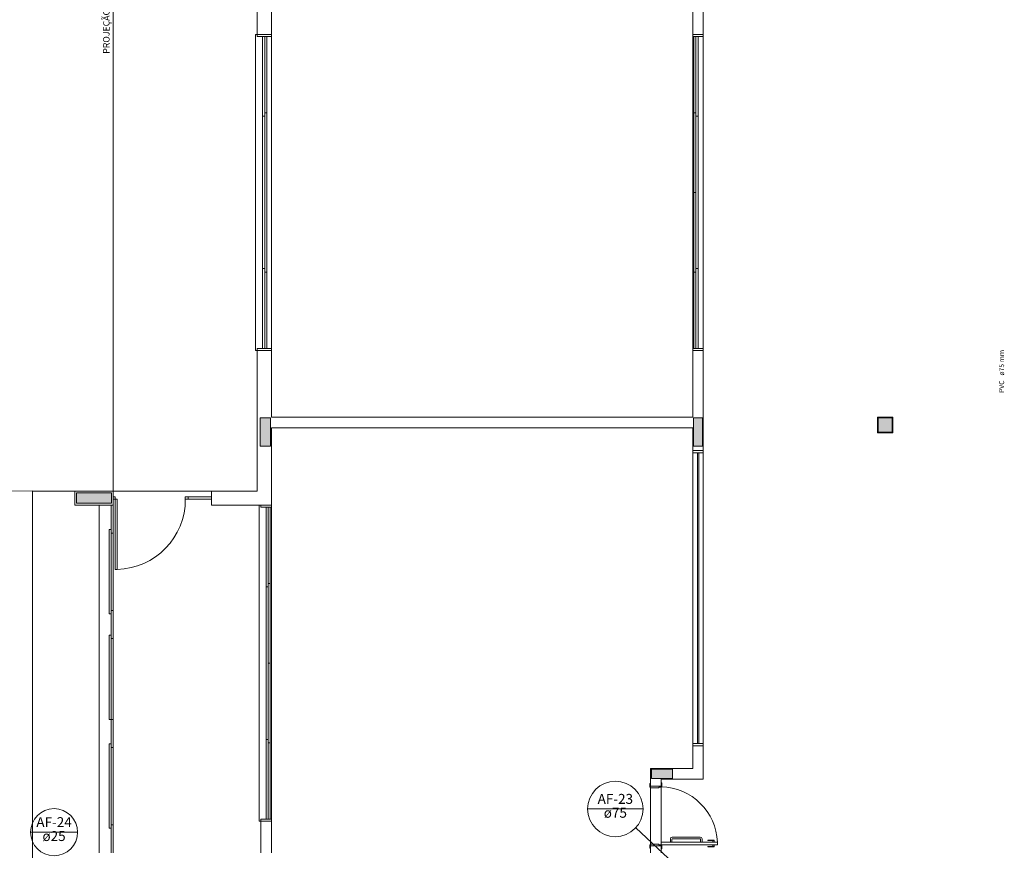
# Model space of a CAD drawing. Units: inches. Extents: x 4206 to 5021, y 2940 to 3129.
# Drawn here: x 4226 to 4240, y 3080 to 3092 of the extents above; entities that cross this region are included whole.
import ezdxf

# ---------------------------------------------------------------- set-up
doc = ezdxf.new("R2010")
doc.units = ezdxf.units.IN
doc.header["$MEASUREMENT"] = 0
for name, color, linetype, lineweight in [(' TERREO', 9, 'Continuous', 20), ('AF-Indicação coluna', 5, 'Continuous', 20), ('AF-Textos coluna', 7, 'Continuous', 20), ('AF-Textos tubo', 7, 'Continuous', 20)]:
    doc.layers.add(name, color=color, linetype=linetype, lineweight=lineweight)
doc.styles.add('ARIAL', font='arial.ttf', dxfattribs={"height": 0.125})

msp = doc.modelspace()

# ---------------------------------------------------------------- hatches: boundary and pattern name
at = {"layer": ' TERREO', "linetype": 'Continuous'}
for points in [[(4229.6955, 3085.7809), (4229.7705, 3085.7809), (4229.8455, 3085.7809), (4229.8455, 3085.9809), (4229.8455, 3085.9809), (4229.8455, 3086.1809), (4229.8455, 3086.1809), (4229.7705, 3086.1809), (4229.6955, 3086.1809), (4229.6955, 3085.9809), (4229.6955, 3085.9809), (4229.6955, 3085.7809), (4229.6955, 3085.7809)], [(4235.9955, 3086.1809), (4235.9305, 3086.1809), (4235.9305, 3086.1809), (4235.8655, 3086.1809), (4235.8655, 3086.1809), (4235.8655, 3085.9809), (4235.8655, 3085.9809), (4235.8655, 3085.7809), (4235.8655, 3085.7809), (4235.9305, 3085.7809), (4235.9305, 3085.7809), (4235.9955, 3085.7809), (4235.9955, 3085.7809), (4235.9955, 3085.9809), (4235.9955, 3085.9809), (4235.9955, 3086.1809), (4235.9955, 3086.1809)], [(4238.6955, 3086.1809), (4238.5955, 3086.1809), (4238.5955, 3086.1809), (4238.4955, 3086.1809), (4238.4955, 3086.1809), (4238.4955, 3086.0809), (4238.4955, 3085.9809), (4238.5955, 3085.9809), (4238.5955, 3085.9809), (4238.6955, 3085.9809), (4238.6955, 3085.9809), (4238.6955, 3086.0809), (4238.6955, 3086.1809), (4238.6955, 3086.1809)], [(4227.0805, 3085.1159), (4227.0805, 3085.0409), (4227.0805, 3085.0409), (4227.0805, 3084.9659), (4227.0805, 3084.9659), (4227.3305, 3084.9659), (4227.5805, 3084.9659), (4227.5805, 3085.0409), (4227.5805, 3085.0409), (4227.5805, 3085.1164), (4227.5805, 3085.1164), (4227.3305, 3085.1164), (4227.0805, 3085.1164), (4227.0805, 3085.1164)], [(4235.2655, 3081.1809), (4235.2655, 3081.1164), (4235.2655, 3081.0509), (4235.2655, 3081.0509), (4235.4155, 3081.0509), (4235.5655, 3081.0509), (4235.5655, 3081.1164), (4235.5655, 3081.1164), (4235.5655, 3081.1809), (4235.4155, 3081.1809), (4235.2655, 3081.1809), (4235.2655, 3081.1809)]]:
    msp.add_hatch(color=9, dxfattribs=at).paths.add_polyline_path(points)

# ---------------------------------------------------------------- linework, layer by layer
at = {"layer": ' TERREO', "color": 9}
for p, q in [((4227.6055, 3093.6409), (4227.6055, 3085.1409)), ((4229.6555, 3091.6409), (4229.655, 3093.6409)), ((4236.0055, 3093.0659), (4236.0055, 3091.6409)), ((4229.8555, 3091.6409), (4229.8555, 3092.5909)), ((4235.8555, 3092.5909), (4235.8555, 3091.6409)), ((4229.6305, 3091.6409), (4229.6305, 3087.1409)), ((4229.6555, 3091.6409), (4229.6305, 3091.6409)), ((4229.6555, 3091.6409), (4229.8555, 3091.6409)), ((4229.6555, 3091.6409), (4229.6555, 3091.6109)), ((4229.6555, 3091.6109), (4229.8555, 3091.6109)), ((4229.7305, 3090.4759), (4229.7305, 3091.6109)), ((4229.7605, 3091.6109), (4229.7605, 3090.4759)), ((4229.7905, 3090.5259), (4229.7905, 3091.6109)), ((4229.8555, 3091.6109), (4229.8555, 3091.6409)), ((4229.8555, 3091.6109), (4229.8555, 3087.1709)), ((4236.0055, 3091.6409), (4235.8555, 3091.6409)), ((4235.8555, 3091.6109), (4235.8555, 3091.6409)), ((4235.8555, 3091.6109), (4235.8555, 3087.1709)), ((4236.0055, 3091.6109), (4235.8555, 3091.6109)), ((4235.8705, 3090.5259), (4235.8705, 3091.6109)), ((4235.9, 3091.6109), (4235.9, 3090.4759)), ((4235.93, 3090.4759), (4235.93, 3091.6109)), ((4236.0055, 3091.6409), (4236.0055, 3091.6109)), ((4236.0055, 3091.6109), (4236.0055, 3087.1709)), ((4229.7305, 3088.3059), (4229.7305, 3090.4759)), ((4229.7605, 3090.4759), (4229.7305, 3090.4759)), ((4229.7605, 3089.3909), (4229.7605, 3090.5259)), ((4229.7605, 3090.5259), (4229.7905, 3090.5259)), ((4229.7905, 3090.5259), (4229.7905, 3089.3909)), ((4235.9, 3090.5259), (4235.8705, 3090.5259)), ((4235.8705, 3090.5259), (4235.8705, 3089.3909)), ((4235.9, 3089.3909), (4235.9, 3090.5259)), ((4235.9, 3090.4759), (4235.93, 3090.4759)), ((4235.9305, 3088.3059), (4235.9305, 3090.4759)), ((4229.7605, 3089.3909), (4229.7605, 3088.2559)), ((4229.7905, 3088.2559), (4229.7905, 3089.3909)), ((4235.8705, 3089.3909), (4235.9, 3089.3909)), ((4235.8705, 3089.3909), (4235.9, 3089.3909)), ((4235.8705, 3088.2559), (4235.8705, 3089.3909)), ((4235.8705, 3089.3909), (4235.9, 3089.3909)), ((4235.8705, 3089.3909), (4235.9, 3089.3909)), ((4235.9, 3089.3909), (4235.9, 3088.2559)), ((4229.7605, 3088.3059), (4229.7305, 3088.3059)), ((4229.7305, 3088.3059), (4229.7305, 3087.1709)), ((4229.7605, 3087.1709), (4229.7605, 3088.3059)), ((4229.7605, 3088.2559), (4229.7905, 3088.2559)), ((4229.7905, 3088.2559), (4229.7905, 3087.1709)), ((4235.8705, 3088.2559), (4235.8705, 3087.1709)), ((4235.9, 3088.2559), (4235.8705, 3088.2559)), ((4235.9, 3087.1709), (4235.9, 3088.3059)), ((4235.9, 3088.3059), (4235.93, 3088.3059)), ((4235.93, 3088.3059), (4235.93, 3087.1709)), ((4229.6305, 3087.1409), (4229.6555, 3087.1409)), ((4229.8555, 3087.1709), (4229.6555, 3087.1709)), ((4229.6555, 3087.1709), (4229.6555, 3087.1409)), ((4229.6555, 3087.1409), (4229.6555, 3085.1409)), ((4229.6555, 3087.1409), (4229.8555, 3087.1409)), ((4229.8555, 3087.1409), (4229.8555, 3087.1709)), ((4229.8555, 3087.1409), (4229.8555, 3086.1909)), ((4235.8555, 3087.1409), (4235.8555, 3087.1709)), ((4235.8555, 3087.1709), (4236.0055, 3087.1709)), ((4235.8555, 3086.1909), (4235.8555, 3087.1409)), ((4236.0055, 3087.1409), (4235.8555, 3087.1409)), ((4236.0055, 3087.1709), (4236.0055, 3087.1409)), ((4236.0055, 3085.7159), (4236.0055, 3087.1409)), ((4229.8555, 3086.1909), (4235.8555, 3086.1909)), ((4238.7055, 3086.1909), (4238.4855, 3086.1909)), ((4238.4855, 3086.1909), (4238.4855, 3085.9709)), ((4238.7055, 3085.9709), (4238.7055, 3086.1909)), ((4234.8555, 3086.0409), (4229.8555, 3086.0409)), ((4229.8555, 3086.0409), (4235.8555, 3086.0409)), ((4229.8555, 3084.9409), (4229.8555, 3086.0409)), ((4235.8555, 3085.7159), (4235.8555, 3086.0409)), ((4238.4855, 3085.9709), (4238.7055, 3085.9709)), ((4236.0055, 3085.7159), (4235.8555, 3085.7159)), ((4236.0055, 3085.7159), (4235.8555, 3085.7159)), ((4235.8555, 3085.7159), (4235.8555, 3085.6859)), ((4236.0055, 3085.6859), (4236.0055, 3085.7159)), ((4235.8555, 3085.6859), (4236.0055, 3085.6859)), ((4235.8555, 3085.6859), (4235.8555, 3081.5459)), ((4236.0055, 3085.6859), (4235.8555, 3085.6859)), ((4235.9205, 3081.5459), (4235.9205, 3085.6859)), ((4235.9405, 3081.5459), (4235.9405, 3085.6859)), ((4236.0055, 3081.5459), (4236.0055, 3085.6859)), ((4225.6055, 3085.1409), (4226.4545, 3085.1414)), ((4226.4555, 3071.3409), (4226.4545, 3085.1414)), ((4227.0555, 3085.1409), (4226.4545, 3085.1409)), ((4227.6055, 3085.1409), (4227.0555, 3085.1409)), ((4227.0555, 3085.1409), (4227.0555, 3084.9409)), ((4227.6055, 3085.1409), (4229.0055, 3085.1409)), ((4227.6055, 3084.9409), (4227.6055, 3085.1409)), ((4229.0055, 3085.1409), (4229.6555, 3085.1409)), ((4229.0055, 3085.1409), (4229.0055, 3084.9409)), ((4229.0055, 3085.1409), (4229.0055, 3084.9409)), ((4229.0055, 3085.1409), (4229.0055, 3084.9409)), ((4227.6055, 3085.0559), (4227.6305, 3085.0559)), ((4227.6055, 3085.0259), (4227.6055, 3085.0559)), ((4227.6305, 3085.0259), (4227.6055, 3085.0259)), ((4227.6305, 3085.0559), (4227.6305, 3085.0259)), ((4227.6305, 3084.0259), (4227.6305, 3085.0259)), ((4227.6305, 3085.0259), (4227.6605, 3085.0259)), ((4227.6605, 3085.0259), (4227.6605, 3084.0259)), ((4228.6305, 3085.0559), (4228.6705, 3085.0559)), ((4228.6305, 3085.0259), (4228.6305, 3085.0559)), ((4228.6705, 3085.0259), (4228.6305, 3085.0259)), ((4228.6705, 3085.0559), (4229.0055, 3085.0559)), ((4228.6705, 3085.0559), (4228.6705, 3085.0259)), ((4228.6705, 3085.0259), (4229.0055, 3085.0259)), ((4227.0555, 3084.9409), (4227.6055, 3084.9409)), ((4227.4055, 3079.9909), (4227.4055, 3084.9409)), ((4227.5755, 3084.5409), (4227.5755, 3084.9409)), ((4227.5755, 3084.9409), (4227.6055, 3084.9409)), ((4227.6055, 3079.9909), (4227.6055, 3084.9409)), ((4227.6055, 3084.9409), (4227.6055, 3084.5409)), ((4227.6055, 3084.9409), (4227.6055, 3084.5409)), ((4229.0055, 3084.9409), (4229.8555, 3084.9409)), ((4229.7055, 3084.9409), (4229.6055, 3084.9409)), ((4229.6805, 3084.9409), (4229.6805, 3080.4409)), ((4229.7055, 3084.9409), (4229.8555, 3084.9409)), ((4229.7055, 3084.9409), (4229.7055, 3084.9109)), ((4229.7055, 3084.9109), (4229.8555, 3084.9109)), ((4229.7805, 3083.7759), (4229.7805, 3084.9109)), ((4229.8105, 3084.9109), (4229.8105, 3083.7759)), ((4229.8405, 3083.8259), (4229.8405, 3084.9109)), ((4229.8555, 3084.9109), (4229.8555, 3084.9409)), ((4229.8555, 3084.9109), (4229.8555, 3080.4709)), ((4227.5455, 3083.3909), (4227.5455, 3084.5909)), ((4227.5455, 3084.5909), (4227.5755, 3084.5909)), ((4227.5755, 3084.5909), (4227.5755, 3083.3909)), ((4227.6055, 3084.5409), (4227.5755, 3084.5409)), ((4227.604, 3084.5409), (4227.6055, 3084.5409)), ((4227.6605, 3084.0259), (4227.6305, 3084.0259)), ((4229.7805, 3081.6059), (4229.7805, 3083.7759)), ((4229.8105, 3083.7759), (4229.7805, 3083.7759)), ((4229.8105, 3082.6909), (4229.8105, 3083.8259)), ((4229.8105, 3083.8259), (4229.8405, 3083.8259)), ((4229.8405, 3083.8259), (4229.8405, 3082.6909)), ((4227.5755, 3083.3909), (4227.5455, 3083.3909)), ((4227.5755, 3083.4409), (4227.5755, 3083.0409)), ((4227.6055, 3083.4409), (4227.5755, 3083.4409)), ((4227.6055, 3083.0409), (4227.6055, 3083.4409)), ((4227.5455, 3081.8909), (4227.5455, 3083.0909)), ((4227.5455, 3083.0909), (4227.5755, 3083.0909)), ((4227.5755, 3083.0909), (4227.5755, 3081.8909)), ((4227.5755, 3083.0409), (4227.6055, 3083.0409)), ((4229.8405, 3082.6909), (4229.8105, 3082.6909)), ((4229.8405, 3082.6909), (4229.8105, 3082.6909)), ((4229.8105, 3082.6909), (4229.8105, 3081.5559)), ((4229.8405, 3082.6909), (4229.8105, 3082.6909)), ((4229.8405, 3082.6909), (4229.8105, 3082.6909)), ((4229.8405, 3081.5559), (4229.8405, 3082.6909)), ((4227.5755, 3081.8909), (4227.5455, 3081.8909)), ((4227.5755, 3081.8909), (4227.5755, 3081.4909)), ((4227.6055, 3081.8909), (4227.5755, 3081.8909)), ((4227.6055, 3081.4909), (4227.6055, 3081.8909)), ((4227.5455, 3080.3409), (4227.5455, 3081.5409)), ((4227.5455, 3081.5409), (4227.5755, 3081.5409)), ((4227.5755, 3081.5409), (4227.5755, 3080.3409)), ((4227.5755, 3081.4909), (4227.6055, 3081.4909)), ((4227.604, 3081.4909), (4227.6055, 3081.4909)), ((4229.8105, 3081.6059), (4229.7805, 3081.6059)), ((4229.7805, 3081.6059), (4229.7805, 3080.4709)), ((4229.8105, 3080.4709), (4229.8105, 3081.6059)), ((4229.8105, 3081.5559), (4229.8405, 3081.5559)), ((4229.8405, 3081.5559), (4229.8405, 3080.4709)), ((4235.8555, 3081.5159), (4235.8555, 3081.5459)), ((4235.8555, 3081.5459), (4236.0055, 3081.5459)), ((4235.8555, 3081.5459), (4236.0055, 3081.5459)), ((4235.8555, 3081.1909), (4235.8555, 3081.5159)), ((4236.0055, 3081.5159), (4235.8555, 3081.5159)), ((4236.0055, 3081.5159), (4235.8555, 3081.5159)), ((4236.0055, 3081.5459), (4236.0055, 3081.5159)), ((4236.0055, 3081.0409), (4236.0055, 3081.5159)), ((4235.8555, 3081.1909), (4235.2555, 3081.1909)), ((4235.2555, 3080.9409), (4235.2555, 3081.1909)), ((4235.2455, 3080.9259), (4235.2455, 3080.9759)), ((4235.2455, 3080.9759), (4235.2555, 3080.9759)), ((4235.2555, 3080.9409), (4235.2555, 3080.9759)), ((4235.2555, 3080.9409), (4235.4055, 3080.9409)), ((4235.2555, 3080.9409), (4235.4055, 3080.9409)), ((4235.2555, 3080.9409), (4235.2555, 3080.9259)), ((4236.0055, 3081.0409), (4235.4055, 3081.0409)), ((4235.4055, 3080.9409), (4235.4055, 3081.0409)), ((4235.4055, 3080.9859), (4235.4155, 3080.9859)), ((4235.4055, 3080.9409), (4235.4055, 3080.9359)), ((4235.4155, 3080.9359), (4235.4055, 3080.9359)), ((4235.4055, 3080.9359), (4235.4055, 3080.9259)), ((4235.4155, 3080.9859), (4235.4155, 3080.9359)), ((4235.2555, 3080.9259), (4235.2455, 3080.9259)), ((4235.2555, 3080.9159), (4235.2555, 3080.9259)), ((4235.3705, 3080.9159), (4235.2555, 3080.9159)), ((4235.2555, 3080.9159), (4235.2555, 3080.1159)), ((4235.4055, 3080.9259), (4235.3705, 3080.9259)), ((4235.3705, 3080.9259), (4235.3705, 3080.9159)), ((4235.4055, 3080.9259), (4235.4055, 3080.1059)), ((4227.5755, 3079.9909), (4227.5755, 3080.3909)), ((4227.5755, 3080.3909), (4227.6055, 3080.3909)), ((4227.604, 3080.3909), (4227.6055, 3080.3909)), ((4227.6055, 3080.3909), (4227.6055, 3079.9909)), ((4229.6805, 3080.4409), (4229.7055, 3080.4409)), ((4229.8555, 3080.4709), (4229.7055, 3080.4709)), ((4229.7055, 3080.4709), (4229.7055, 3080.4409)), ((4229.7055, 3080.4409), (4229.7055, 3079.9909)), ((4229.7055, 3080.4409), (4229.8555, 3080.4409)), ((4229.8555, 3080.4409), (4229.8555, 3080.4709)), ((4229.8555, 3080.4409), (4229.8555, 3079.9909)), ((4227.5755, 3080.3409), (4227.5455, 3080.3409)), ((4235.2555, 3080.1059), (4235.2455, 3080.1059)), ((4235.2455, 3080.1059), (4235.2455, 3080.0559)), ((4235.3705, 3080.1159), (4235.2555, 3080.1159)), ((4235.2555, 3080.1159), (4235.2555, 3080.1059)), ((4235.2555, 3080.0909), (4235.2555, 3080.1059)), ((4235.2555, 3080.0909), (4235.4055, 3080.0909)), ((4235.2555, 3080.0909), (4235.2555, 3079.9909)), ((4235.2555, 3080.0909), (4235.4055, 3080.0909)), ((4235.3705, 3080.1059), (4235.3705, 3080.1159)), ((4235.4055, 3080.1059), (4235.3705, 3080.1059)), ((4235.4055, 3080.1059), (4235.4055, 3080.1409)), ((4236.2055, 3080.1409), (4235.4055, 3080.1409)), ((4235.4055, 3080.0959), (4235.4055, 3080.1059)), ((4236.2055, 3080.1059), (4235.4055, 3080.1059)), ((4235.4155, 3080.0959), (4235.4055, 3080.0959)), ((4235.4055, 3080.0909), (4235.4055, 3080.0959)), ((4235.4055, 3080.0909), (4235.4055, 3079.9909)), ((4235.4155, 3080.0459), (4235.4155, 3080.0959)), ((4235.5375, 3080.1409), (4235.5375, 3080.1909)), ((4235.559, 3080.1409), (4235.5375, 3080.1409)), ((4235.559, 3080.1409), (4235.559, 3080.1809)), ((4235.559, 3080.1809), (4235.559, 3080.1409)), ((4235.5625, 3080.2159), (4235.9625, 3080.2159)), ((4235.956, 3080.1909), (4235.569, 3080.1909)), ((4235.966, 3080.1409), (4235.966, 3080.1809)), ((4235.9875, 3080.1409), (4235.966, 3080.1409)), ((4235.9875, 3080.1909), (4235.9875, 3080.1409)), ((4236.0705, 3080.1709), (4236.0705, 3080.1659)), ((4236.1605, 3080.1709), (4236.0705, 3080.1709)), ((4236.1605, 3080.1659), (4236.0705, 3080.1659)), ((4236.133, 3080.1439), (4236.133, 3080.1409)), ((4236.168, 3080.1439), (4236.133, 3080.1439)), ((4236.133, 3080.1029), (4236.133, 3080.1059)), ((4236.168, 3080.1029), (4236.133, 3080.1029)), ((4236.1405, 3080.1659), (4236.1405, 3080.1439)), ((4236.1405, 3080.0809), (4236.1405, 3080.1029)), ((4236.1605, 3080.1709), (4236.1605, 3080.1439)), ((4236.1605, 3080.0759), (4236.1605, 3080.1029)), ((4236.168, 3080.1439), (4236.168, 3080.1409)), ((4236.168, 3080.1029), (4236.168, 3080.1059)), ((4236.2055, 3080.1059), (4236.2055, 3080.1409)), ((4235.2455, 3080.0559), (4235.2555, 3080.0559)), ((4235.4055, 3080.0459), (4235.4155, 3080.0459)), ((4236.0705, 3080.0759), (4236.0705, 3080.0809)), ((4236.1605, 3080.0809), (4236.0705, 3080.0809)), ((4236.1605, 3080.0759), (4236.0705, 3080.0759))]:
    msp.add_line(p, q, dxfattribs=at)
for points in [[(4229.6955, 3085.7809), (4229.7705, 3085.7809), (4229.8455, 3085.7809), (4229.8455, 3085.9809), (4229.8455, 3086.1809), (4229.7705, 3086.1809), (4229.6955, 3086.1809), (4229.6955, 3085.9809), (4229.6955, 3085.7809), (4229.6955, 3085.7809)], [(4235.9955, 3086.1809), (4235.9305, 3086.1809), (4235.8655, 3086.1809), (4235.8655, 3085.9809), (4235.8655, 3085.7809), (4235.9305, 3085.7809), (4235.9955, 3085.7809), (4235.9955, 3085.9809), (4235.9955, 3086.1809), (4235.9955, 3086.1809)], [(4238.6955, 3086.1809), (4238.5955, 3086.1809), (4238.4955, 3086.1809), (4238.4955, 3086.0809), (4238.4955, 3085.9809), (4238.5955, 3085.9809), (4238.6955, 3085.9809), (4238.6955, 3086.0809), (4238.6955, 3086.1809), (4238.6955, 3086.1809)], [(4227.0805, 3085.1164), (4227.0805, 3085.0409), (4227.0805, 3084.9659), (4227.3305, 3084.9659), (4227.5805, 3084.9659), (4227.5805, 3085.0409), (4227.5805, 3085.1164), (4227.3305, 3085.1164), (4227.0805, 3085.1164), (4227.0805, 3085.1164)], [(4235.2655, 3081.1809), (4235.2655, 3081.1164), (4235.2655, 3081.0509), (4235.4155, 3081.0509), (4235.5655, 3081.0509), (4235.5655, 3081.1164), (4235.5655, 3081.1809), (4235.4155, 3081.1809), (4235.2655, 3081.1809), (4235.2655, 3081.1809)]]:
    msp.add_lwpolyline(points, close=True, dxfattribs=at)
for centre, radius, start, end in [((4227.638, 3085.0184), 0.9926, 271.303, 0.44222), ((4235.3875, 3080.1129), 0.8184, 1.97761, 88.7431), ((4235.5625, 3080.1909), 0.025, 90, 180), ((4235.569, 3080.1809), 0.01, 90, 180), ((4235.956, 3080.1809), 0.01, 0, 90), ((4235.9625, 3080.1909), 0.025, 0, 90)]:
    msp.add_arc(centre, radius, start, end, dxfattribs=at)
at = {"layer": 'AF-Indicação coluna'}
for p, q in [((4234.3581, 3080.6158), (4235.1481, 3080.6158)), ((4226.4267, 3080.2846), (4227.0967, 3080.2846)), ((4235.5055, 3079.916), (4235.0423, 3080.3468))]:
    msp.add_line(p, q, dxfattribs=at)
for centre, radius in [((4234.7531, 3080.6158), 0.395), ((4226.7617, 3080.2846), 0.335)]:
    msp.add_circle(centre, radius, dxfattribs=at)

# ---------------------------------------------------------------- texts
at = {"layer": ' TERREO', "color": 9, "insert": (4227.58, 3091.3649), "char_height": 0.0912, "width": 2.298241, "attachment_point": 7, "rotation": 90.00021, "line_spacing_factor": 0.798, "style": 'ARIAL'}
msp.add_mtext('PROJEÇÃO DA COBERTURA', dxfattribs=at)
at = {"layer": 'AF-Textos coluna', "char_height": 0.1412, "attachment_point": 8, "line_spacing_factor": 0.798, "style": 'ARIAL'}
for s, insert, width in [('AF-23', (4234.753, 3080.644), 0.8472), ('ø75', (4234.753, 3080.4465), 0.50832), ('AF-24', (4226.7615, 3080.313), 0.8472), ('ø25', (4226.7615, 3080.115), 0.50832)]:
    msp.add_mtext(s, dxfattribs=dict(at, insert=insert, width=width))
at = {"layer": 'AF-Textos tubo', "char_height": 0.0706, "rotation": 90.00021, "line_spacing_factor": 0.798, "style": 'ARIAL'}
for s, insert, width, attachment_point in [('ø75 mm', (4240.3102, 3086.7844), 0.50832, 7), ('PVC', (4240.3102, 3086.7134), 0.25416, 9)]:
    msp.add_mtext(s, dxfattribs=dict(at, insert=insert, width=width, attachment_point=attachment_point))

doc.saveas('drawing.dxf')
